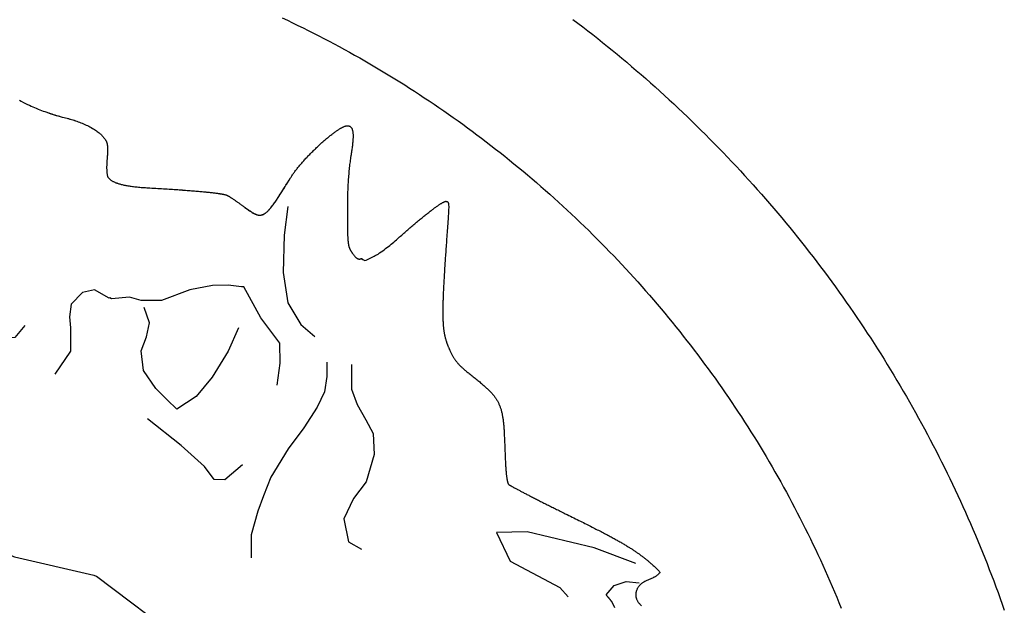
# Model space of a CAD drawing. Units: millimetres. Extents: x 1.6 to 65.1, y -31.6 to 53.9.
# Drawn here: x 38.6 to 63.2, y 10.5 to 25.2 of the extents above; entities that cross this region are included whole.
import ezdxf

# ---------------------------------------------------------------- set-up
doc = ezdxf.new("R2010")
doc.units = ezdxf.units.MM
doc.layers.add('Vector Layer 1', color=7, linetype='Continuous', lineweight=30)

msp = doc.modelspace()

# ---------------------------------------------------------------- linework, layer by layer
at = {"layer": 'Vector Layer 1', "color": 18, "lineweight": 30, "true_color": 0x000000}
for p, q in [((44.481, 20.31), (44.481, 20.31)), ((54.012, 11.564), (52.969, 11.953)), ((54.012, 11.564), (52.969, 11.953))]:
    msp.add_line(p, q, dxfattribs=at)
at = {"layer": 'Vector Layer 1', "color": 18, "lineweight": 30, "true_color": 0x000000, "extrusion": (0, 0, -1)}
for points in [[(-45.154, 25.22), (-45.286, 25.158), (-45.417, 25.095), (-45.549, 25.032), (-45.679, 24.967), (-45.81, 24.903), (-45.94, 24.837), (-46.07, 24.771), (-46.2, 24.704), (-46.329, 24.636), (-46.458, 24.568), (-46.586, 24.499), (-46.715, 24.429), (-46.842, 24.359), (-46.97, 24.288), (-47.097, 24.216), (-47.224, 24.144), (-47.35, 24.07), (-47.476, 23.997), (-47.602, 23.922), (-47.727, 23.847), (-47.852, 23.771), (-47.977, 23.695), (-48.101, 23.618), (-48.225, 23.54), (-48.348, 23.462), (-48.472, 23.382), (-48.594, 23.303), (-48.716, 23.222), (-48.838, 23.141), (-48.96, 23.059), (-49.081, 22.977), (-49.202, 22.894), (-49.322, 22.81), (-49.442, 22.726), (-49.561, 22.641), (-49.68, 22.555), (-49.799, 22.469), (-49.917, 22.382), (-50.035, 22.294), (-50.152, 22.206), (-50.269, 22.117), (-50.385, 22.027), (-50.502, 21.937), (-50.617, 21.846), (-50.732, 21.754), (-50.847, 21.662), (-50.961, 21.569), (-51.075, 21.476), (-51.189, 21.382), (-51.301, 21.287), (-51.414, 21.191), (-51.526, 21.095), (-51.637, 20.999), (-51.749, 20.901), (-51.859, 20.803), (-51.969, 20.705), (-52.079, 20.606), (-52.188, 20.506), (-52.297, 20.405), (-52.405, 20.304), (-52.513, 20.203), (-52.62, 20.1), (-52.727, 19.997), (-52.833, 19.894), (-52.939, 19.79), (-53.044, 19.685), (-53.044, 19.685), (-53.149, 19.579), (-53.253, 19.474), (-53.356, 19.367), (-53.459, 19.26), (-53.562, 19.153), (-53.663, 19.045), (-53.764, 18.937), (-53.865, 18.828), (-53.964, 18.719), (-54.063, 18.609), (-54.162, 18.499), (-54.26, 18.388), (-54.357, 18.277), (-54.453, 18.165), (-54.549, 18.053), (-54.645, 17.94), (-54.739, 17.827), (-54.833, 17.714), (-54.927, 17.6), (-55.02, 17.486), (-55.112, 17.371), (-55.203, 17.256), (-55.294, 17.14), (-55.384, 17.024), (-55.474, 16.907), (-55.563, 16.79), (-55.651, 16.673), (-55.738, 16.555), (-55.825, 16.436), (-55.912, 16.318), (-55.997, 16.199), (-56.082, 16.079), (-56.167, 15.959), (-56.25, 15.839), (-56.333, 15.718), (-56.416, 15.597), (-56.497, 15.475), (-56.578, 15.353), (-56.659, 15.231), (-56.739, 15.108), (-56.818, 14.985), (-56.896, 14.861), (-56.974, 14.737), (-57.051, 14.613), (-57.127, 14.488), (-57.203, 14.363), (-57.278, 14.238), (-57.352, 14.112), (-57.426, 13.986), (-57.499, 13.859), (-57.571, 13.732), (-57.643, 13.605), (-57.714, 13.477), (-57.784, 13.349), (-57.854, 13.221), (-57.923, 13.092), (-57.991, 12.963), (-58.059, 12.834), (-58.125, 12.704), (-58.192, 12.574), (-58.257, 12.444), (-58.322, 12.313), (-58.386, 12.182), (-58.45, 12.051), (-58.512, 11.919), (-58.574, 11.787), (-58.636, 11.655), (-58.696, 11.522), (-58.756, 11.389), (-58.816, 11.256), (-58.874, 11.123), (-58.932, 10.989), (-58.989, 10.855), (-59.046, 10.72), (-59.101, 10.585), (-59.156, 10.45)], [(-52.44, 25.18), (-52.564, 25.086), (-52.688, 24.991), (-52.812, 24.895), (-52.935, 24.799), (-53.058, 24.702), (-53.181, 24.604), (-53.303, 24.506), (-53.424, 24.407), (-53.545, 24.308), (-53.666, 24.208), (-53.786, 24.107), (-53.906, 24.006), (-54.025, 23.904), (-54.144, 23.801), (-54.262, 23.698), (-54.38, 23.594), (-54.498, 23.49), (-54.614, 23.385), (-54.731, 23.279), (-54.847, 23.172), (-54.962, 23.065), (-55.077, 22.958), (-55.192, 22.85), (-55.306, 22.741), (-55.42, 22.631), (-55.533, 22.521), (-55.645, 22.41), (-55.757, 22.299), (-55.757, 22.299), (-55.869, 22.187), (-55.98, 22.075), (-56.09, 21.962), (-56.2, 21.849), (-56.309, 21.735), (-56.417, 21.62), (-56.525, 21.505), (-56.632, 21.39), (-56.739, 21.274), (-56.844, 21.158), (-56.95, 21.041), (-57.054, 20.924), (-57.158, 20.806), (-57.262, 20.688), (-57.365, 20.57), (-57.467, 20.451), (-57.568, 20.331), (-57.669, 20.211), (-57.769, 20.091), (-57.869, 19.97), (-57.968, 19.848), (-58.066, 19.727), (-58.164, 19.604), (-58.261, 19.482), (-58.357, 19.359), (-58.453, 19.235), (-58.548, 19.111), (-58.643, 18.987), (-58.736, 18.862), (-58.83, 18.736), (-58.922, 18.611), (-59.014, 18.485), (-59.105, 18.358), (-59.196, 18.231), (-59.286, 18.104), (-59.375, 17.976), (-59.463, 17.848), (-59.551, 17.719), (-59.639, 17.591), (-59.725, 17.461), (-59.811, 17.331), (-59.897, 17.201), (-59.981, 17.071), (-60.065, 16.94), (-60.148, 16.809), (-60.231, 16.677), (-60.313, 16.545), (-60.394, 16.412), (-60.475, 16.28), (-60.555, 16.146), (-60.634, 16.013), (-60.713, 15.879), (-60.791, 15.745), (-60.868, 15.61), (-60.945, 15.475), (-61.021, 15.34), (-61.096, 15.204), (-61.171, 15.068), (-61.244, 14.931), (-61.318, 14.795), (-61.39, 14.658), (-61.462, 14.52), (-61.533, 14.382), (-61.604, 14.244), (-61.673, 14.106), (-61.743, 13.967), (-61.811, 13.828), (-61.879, 13.689), (-61.946, 13.549), (-62.012, 13.409), (-62.078, 13.268), (-62.143, 13.128), (-62.207, 12.987), (-62.27, 12.846), (-62.333, 12.704), (-62.395, 12.562), (-62.457, 12.42), (-62.518, 12.277), (-62.578, 12.134), (-62.637, 11.991), (-62.696, 11.848), (-62.754, 11.704), (-62.811, 11.56), (-62.868, 11.416), (-62.923, 11.272), (-62.979, 11.127), (-63.033, 10.982), (-63.087, 10.836), (-63.14, 10.691), (-63.192, 10.545), (-63.243, 10.399)], [(-39.299, 22.843), (-39.348, 22.826), (-39.398, 22.81), (-39.447, 22.794), (-39.497, 22.779), (-39.547, 22.764), (-39.596, 22.751), (-39.646, 22.738), (-39.696, 22.725), (-39.696, 22.725), (-39.732, 22.716), (-39.768, 22.706), (-39.805, 22.697), (-39.841, 22.687), (-39.876, 22.676), (-39.876, 22.676), (-39.91, 22.666), (-39.943, 22.655), (-39.976, 22.644), (-39.976, 22.644), (-40.01, 22.632), (-40.044, 22.62), (-40.078, 22.608), (-40.112, 22.595), (-40.145, 22.581), (-40.179, 22.567), (-40.212, 22.553), (-40.245, 22.538), (-40.277, 22.522), (-40.309, 22.506), (-40.341, 22.489), (-40.373, 22.472), (-40.404, 22.454), (-40.404, 22.454), (-40.429, 22.439), (-40.454, 22.424), (-40.478, 22.408), (-40.502, 22.391), (-40.525, 22.374), (-40.549, 22.357), (-40.571, 22.339), (-40.594, 22.321), (-40.594, 22.321), (-40.61, 22.306), (-40.626, 22.292), (-40.641, 22.277), (-40.656, 22.261), (-40.67, 22.245), (-40.684, 22.229), (-40.697, 22.212), (-40.71, 22.195), (-40.723, 22.178), (-40.723, 22.178), (-40.728, 22.17), (-40.732, 22.162), (-40.737, 22.154), (-40.741, 22.146), (-40.745, 22.138), (-40.749, 22.129), (-40.753, 22.121), (-40.756, 22.112), (-40.76, 22.104), (-40.763, 22.095), (-40.766, 22.085), (-40.768, 22.076), (-40.771, 22.066), (-40.773, 22.056), (-40.775, 22.046), (-40.776, 22.035), (-40.778, 22.024), (-40.779, 22.013), (-40.781, 22.001), (-40.781, 21.988), (-40.782, 21.976), (-40.783, 21.963), (-40.783, 21.949), (-40.783, 21.935), (-40.783, 21.92), (-40.783, 21.905), (-40.783, 21.889), (-40.782, 21.873), (-40.782, 21.856), (-40.781, 21.839), (-40.78, 21.82), (-40.779, 21.802), (-40.777, 21.782), (-40.776, 21.762), (-40.774, 21.741), (-40.772, 21.719), (-40.77, 21.697), (-40.77, 21.697), (-40.768, 21.678), (-40.767, 21.66), (-40.765, 21.641), (-40.764, 21.623), (-40.763, 21.605), (-40.762, 21.587), (-40.761, 21.569), (-40.761, 21.551), (-40.76, 21.534), (-40.76, 21.517), (-40.759, 21.5), (-40.759, 21.484), (-40.759, 21.467), (-40.759, 21.452), (-40.76, 21.436), (-40.76, 21.421), (-40.761, 21.407), (-40.761, 21.392), (-40.762, 21.379), (-40.763, 21.365), (-40.764, 21.353), (-40.765, 21.34), (-40.767, 21.329), (-40.768, 21.317), (-40.77, 21.307), (-40.771, 21.297), (-40.773, 21.287), (-40.775, 21.279), (-40.777, 21.27), (-40.78, 21.263), (-40.782, 21.256), (-40.784, 21.25), (-40.787, 21.245), (-40.787, 21.245), (-40.792, 21.235), (-40.798, 21.226), (-40.805, 21.217), (-40.812, 21.208), (-40.82, 21.199), (-40.828, 21.191), (-40.837, 21.182), (-40.847, 21.174), (-40.857, 21.166), (-40.868, 21.158), (-40.879, 21.15), (-40.891, 21.142), (-40.904, 21.135), (-40.917, 21.127), (-40.931, 21.12), (-40.945, 21.113), (-40.961, 21.106), (-40.976, 21.1), (-40.993, 21.093), (-41.01, 21.087), (-41.028, 21.081), (-41.046, 21.075), (-41.065, 21.069), (-41.085, 21.063), (-41.105, 21.057), (-41.126, 21.052), (-41.148, 21.047), (-41.17, 21.041), (-41.193, 21.036), (-41.217, 21.032), (-41.242, 21.027), (-41.267, 21.022), (-41.293, 21.018), (-41.319, 21.013), (-41.346, 21.009), (-41.374, 21.005), (-41.403, 21.001), (-41.433, 20.998), (-41.463, 20.994), (-41.494, 20.991), (-41.525, 20.987), (-41.558, 20.984), (-41.591, 20.981), (-41.625, 20.978), (-41.659, 20.975), (-41.694, 20.972), (-41.731, 20.97), (-41.767, 20.967), (-41.805, 20.965), (-41.843, 20.963), (-41.843, 20.963), (-41.894, 20.96), (-41.944, 20.957), (-41.993, 20.954), (-42.042, 20.951), (-42.09, 20.949), (-42.137, 20.946), (-42.184, 20.943), (-42.23, 20.94), (-42.276, 20.937), (-42.321, 20.934), (-42.366, 20.931), (-42.41, 20.929), (-42.453, 20.926), (-42.495, 20.923), (-42.538, 20.92), (-42.579, 20.917), (-42.62, 20.914), (-42.66, 20.911), (-42.699, 20.908), (-42.738, 20.906), (-42.776, 20.903), (-42.814, 20.9), (-42.851, 20.897), (-42.887, 20.894), (-42.923, 20.891), (-42.958, 20.888), (-42.992, 20.885), (-43.025, 20.882), (-43.058, 20.88), (-43.091, 20.877), (-43.122, 20.874), (-43.153, 20.871), (-43.184, 20.868), (-43.213, 20.865), (-43.242, 20.862), (-43.27, 20.859), (-43.298, 20.857), (-43.325, 20.854), (-43.351, 20.851), (-43.376, 20.848), (-43.401, 20.845), (-43.425, 20.842), (-43.448, 20.84), (-43.471, 20.837), (-43.492, 20.834), (-43.514, 20.831), (-43.534, 20.828), (-43.554, 20.826), (-43.573, 20.823), (-43.591, 20.82), (-43.608, 20.817), (-43.625, 20.814), (-43.641, 20.812), (-43.656, 20.809), (-43.671, 20.806), (-43.684, 20.804), (-43.697, 20.801), (-43.71, 20.798), (-43.721, 20.795), (-43.732, 20.793), (-43.742, 20.79), (-43.751, 20.787), (-43.759, 20.785), (-43.767, 20.782), (-43.774, 20.78), (-43.78, 20.777), (-43.785, 20.774), (-43.785, 20.774), (-43.79, 20.772), (-43.796, 20.768), (-43.803, 20.764), (-43.81, 20.76), (-43.818, 20.755), (-43.826, 20.75), (-43.835, 20.745), (-43.844, 20.739), (-43.853, 20.733), (-43.863, 20.726), (-43.874, 20.719), (-43.885, 20.712), (-43.896, 20.705), (-43.908, 20.697), (-43.92, 20.689), (-43.932, 20.681), (-43.945, 20.672), (-43.958, 20.663), (-43.971, 20.654), (-43.985, 20.645), (-43.998, 20.636), (-44.012, 20.626), (-44.026, 20.616), (-44.04, 20.606), (-44.055, 20.596), (-44.069, 20.586), (-44.084, 20.576), (-44.098, 20.565), (-44.113, 20.555), (-44.128, 20.544), (-44.143, 20.534), (-44.157, 20.523), (-44.172, 20.513), (-44.187, 20.502), (-44.201, 20.491), (-44.201, 20.491), (-44.216, 20.48), (-44.231, 20.47), (-44.245, 20.459), (-44.259, 20.449), (-44.273, 20.439), (-44.286, 20.43), (-44.299, 20.42), (-44.312, 20.411), (-44.325, 20.402), (-44.338, 20.394), (-44.35, 20.386), (-44.362, 20.378), (-44.374, 20.37), (-44.385, 20.362), (-44.397, 20.355), (-44.408, 20.348), (-44.419, 20.342), (-44.43, 20.336), (-44.441, 20.33), (-44.451, 20.324), (-44.462, 20.319), (-44.472, 20.314), (-44.482, 20.309), (-44.492, 20.305), (-44.502, 20.301), (-44.511, 20.298), (-44.521, 20.294), (-44.531, 20.292), (-44.54, 20.289), (-44.549, 20.287), (-44.559, 20.285), (-44.568, 20.284), (-44.577, 20.283), (-44.586, 20.282), (-44.595, 20.282), (-44.604, 20.282), (-44.613, 20.283), (-44.622, 20.284), (-44.631, 20.285), (-44.64, 20.287), (-44.649, 20.289), (-44.658, 20.292), (-44.666, 20.295), (-44.675, 20.298), (-44.684, 20.302), (-44.693, 20.306), (-44.702, 20.311), (-44.711, 20.316), (-44.721, 20.322), (-44.73, 20.328), (-44.739, 20.335), (-44.748, 20.342), (-44.758, 20.349), (-44.767, 20.357), (-44.777, 20.366), (-44.786, 20.375), (-44.796, 20.384), (-44.806, 20.394), (-44.816, 20.405), (-44.826, 20.416), (-44.837, 20.427), (-44.847, 20.439), (-44.858, 20.452), (-44.869, 20.465), (-44.88, 20.479), (-44.891, 20.493), (-44.902, 20.507), (-44.914, 20.522), (-44.926, 20.538), (-44.938, 20.554), (-44.95, 20.571), (-44.962, 20.589), (-44.975, 20.607), (-44.988, 20.625), (-45.001, 20.644), (-45.014, 20.664), (-45.028, 20.684), (-45.042, 20.705), (-45.056, 20.727), (-45.07, 20.749), (-45.085, 20.771), (-45.1, 20.794), (-45.116, 20.818), (-45.131, 20.843), (-45.147, 20.868), (-45.164, 20.894), (-45.18, 20.92), (-45.197, 20.947), (-45.215, 20.974), (-45.232, 21.003), (-45.25, 21.032), (-45.269, 21.061), (-45.288, 21.091), (-45.307, 21.122), (-45.326, 21.154), (-45.346, 21.186), (-45.367, 21.219), (-45.367, 21.219), (-45.377, 21.236), (-45.388, 21.253), (-45.4, 21.27), (-45.412, 21.287), (-45.424, 21.305), (-45.436, 21.323), (-45.449, 21.341), (-45.463, 21.359), (-45.476, 21.377), (-45.49, 21.396), (-45.505, 21.414), (-45.519, 21.433), (-45.534, 21.452), (-45.55, 21.471), (-45.565, 21.49), (-45.581, 21.509), (-45.597, 21.529), (-45.613, 21.548), (-45.63, 21.567), (-45.647, 21.587), (-45.664, 21.606), (-45.681, 21.626), (-45.699, 21.645), (-45.716, 21.665), (-45.734, 21.685), (-45.752, 21.704), (-45.771, 21.724), (-45.789, 21.743), (-45.807, 21.763), (-45.826, 21.782), (-45.845, 21.802), (-45.864, 21.821), (-45.883, 21.84), (-45.902, 21.86), (-45.921, 21.879), (-45.94, 21.898), (-45.959, 21.917), (-45.979, 21.936), (-45.998, 21.954), (-46.018, 21.973), (-46.037, 21.991), (-46.056, 22.01), (-46.076, 22.028), (-46.095, 22.046), (-46.115, 22.063), (-46.134, 22.081), (-46.153, 22.098), (-46.173, 22.115), (-46.192, 22.132), (-46.211, 22.149), (-46.23, 22.165), (-46.249, 22.182), (-46.268, 22.198), (-46.287, 22.213), (-46.305, 22.229), (-46.324, 22.244), (-46.342, 22.258), (-46.36, 22.273), (-46.378, 22.287), (-46.396, 22.301), (-46.414, 22.315), (-46.431, 22.328), (-46.448, 22.341), (-46.465, 22.353), (-46.482, 22.365), (-46.498, 22.377), (-46.515, 22.388), (-46.531, 22.399), (-46.547, 22.41), (-46.562, 22.42), (-46.577, 22.429), (-46.592, 22.439), (-46.607, 22.447), (-46.621, 22.456), (-46.635, 22.463), (-46.648, 22.471), (-46.661, 22.478), (-46.674, 22.484), (-46.687, 22.49), (-46.699, 22.495), (-46.71, 22.5), (-46.722, 22.505), (-46.733, 22.508), (-46.743, 22.512), (-46.753, 22.514), (-46.762, 22.516), (-46.772, 22.518), (-46.78, 22.519), (-46.788, 22.519), (-46.788, 22.519), (-46.797, 22.519), (-46.805, 22.518), (-46.813, 22.517), (-46.821, 22.516), (-46.829, 22.514), (-46.836, 22.511), (-46.843, 22.509), (-46.85, 22.505), (-46.856, 22.502), (-46.862, 22.498), (-46.868, 22.493), (-46.874, 22.488), (-46.879, 22.483), (-46.884, 22.477), (-46.889, 22.47), (-46.894, 22.463), (-46.898, 22.455), (-46.902, 22.447), (-46.906, 22.439), (-46.909, 22.43), (-46.912, 22.42), (-46.915, 22.41), (-46.918, 22.399), (-46.921, 22.388), (-46.923, 22.376), (-46.925, 22.364), (-46.926, 22.351), (-46.928, 22.338), (-46.929, 22.323), (-46.93, 22.309), (-46.931, 22.293), (-46.931, 22.278), (-46.931, 22.261), (-46.931, 22.244), (-46.931, 22.226), (-46.93, 22.208), (-46.929, 22.189), (-46.928, 22.169), (-46.927, 22.149), (-46.925, 22.128), (-46.923, 22.107), (-46.921, 22.084), (-46.919, 22.061), (-46.916, 22.038), (-46.913, 22.014), (-46.91, 21.989), (-46.907, 21.963), (-46.903, 21.937), (-46.9, 21.909), (-46.895, 21.882), (-46.891, 21.853), (-46.887, 21.824), (-46.882, 21.794), (-46.877, 21.763), (-46.877, 21.763), (-46.871, 21.728), (-46.866, 21.693), (-46.861, 21.657), (-46.856, 21.62), (-46.851, 21.583), (-46.846, 21.546), (-46.841, 21.508), (-46.837, 21.469), (-46.833, 21.43), (-46.829, 21.39), (-46.825, 21.35), (-46.822, 21.309), (-46.818, 21.268), (-46.815, 21.226), (-46.812, 21.183), (-46.809, 21.14), (-46.807, 21.097), (-46.804, 21.052), (-46.802, 21.007), (-46.8, 20.962), (-46.798, 20.915), (-46.796, 20.869), (-46.795, 20.821), (-46.793, 20.773), (-46.792, 20.724), (-46.791, 20.674), (-46.79, 20.624), (-46.789, 20.573), (-46.789, 20.521), (-46.789, 20.469), (-46.788, 20.416), (-46.788, 20.362), (-46.788, 20.362), (-46.789, 20.33), (-46.789, 20.3), (-46.789, 20.269), (-46.789, 20.24), (-46.789, 20.212), (-46.789, 20.184), (-46.789, 20.156), (-46.789, 20.13), (-46.789, 20.104), (-46.79, 20.079), (-46.79, 20.055), (-46.79, 20.031), (-46.79, 20.008), (-46.79, 19.986), (-46.791, 19.964), (-46.791, 19.942), (-46.791, 19.922), (-46.792, 19.902), (-46.792, 19.882), (-46.793, 19.863), (-46.793, 19.845), (-46.794, 19.827), (-46.794, 19.81), (-46.795, 19.793), (-46.795, 19.777), (-46.796, 19.761), (-46.797, 19.746), (-46.797, 19.731), (-46.798, 19.717), (-46.799, 19.703), (-46.8, 19.689), (-46.801, 19.676), (-46.802, 19.663), (-46.803, 19.651), (-46.804, 19.639), (-46.805, 19.628), (-46.806, 19.617), (-46.807, 19.606), (-46.809, 19.595), (-46.81, 19.585), (-46.811, 19.575), (-46.813, 19.566), (-46.814, 19.556), (-46.816, 19.547), (-46.818, 19.539), (-46.82, 19.53), (-46.821, 19.522), (-46.823, 19.514), (-46.825, 19.506), (-46.827, 19.498), (-46.829, 19.491), (-46.832, 19.484), (-46.834, 19.477), (-46.836, 19.47), (-46.839, 19.463), (-46.841, 19.456), (-46.844, 19.45), (-46.847, 19.443), (-46.849, 19.437), (-46.852, 19.431), (-46.855, 19.425), (-46.858, 19.419), (-46.861, 19.413), (-46.865, 19.407), (-46.868, 19.401), (-46.871, 19.395), (-46.875, 19.389), (-46.879, 19.383), (-46.882, 19.377), (-46.886, 19.37), (-46.89, 19.364), (-46.894, 19.358), (-46.898, 19.352), (-46.903, 19.346), (-46.907, 19.339), (-46.912, 19.333), (-46.912, 19.333), (-46.921, 19.319), (-46.931, 19.306), (-46.94, 19.293), (-46.949, 19.282), (-46.959, 19.271), (-46.968, 19.26), (-46.977, 19.25), (-46.986, 19.241), (-46.995, 19.232), (-47.004, 19.224), (-47.012, 19.217), (-47.021, 19.21), (-47.029, 19.204), (-47.037, 19.199), (-47.045, 19.194), (-47.053, 19.191), (-47.061, 19.187), (-47.068, 19.185), (-47.076, 19.183), (-47.083, 19.182), (-47.089, 19.182), (-47.096, 19.182), (-47.102, 19.183), (-47.108, 19.185), (-47.108, 19.185), (-47.112, 19.187), (-47.116, 19.188), (-47.119, 19.189), (-47.123, 19.19), (-47.126, 19.192), (-47.13, 19.193), (-47.134, 19.194), (-47.137, 19.194), (-47.14, 19.195), (-47.143, 19.195), (-47.146, 19.194), (-47.149, 19.194), (-47.152, 19.193), (-47.154, 19.191), (-47.156, 19.189), (-47.157, 19.186), (-47.159, 19.182), (-47.159, 19.182), (-47.159, 19.182), (-47.158, 19.181)], [(-39.786, 22.702), (-39.818, 22.693), (-39.849, 22.685), (-39.879, 22.675), (-39.91, 22.666), (-39.91, 22.666), (-39.952, 22.652)], [(-40.994, 21.093), (-41.012, 21.086), (-41.029, 21.08), (-41.048, 21.074), (-41.067, 21.068), (-41.086, 21.063), (-41.107, 21.057), (-41.128, 21.052), (-41.149, 21.046), (-41.172, 21.041), (-41.195, 21.036), (-41.219, 21.031), (-41.243, 21.027), (-41.268, 21.022), (-41.294, 21.018), (-41.32, 21.013), (-41.348, 21.009), (-41.376, 21.005), (-41.404, 21.001), (-41.434, 20.998), (-41.464, 20.994), (-41.495, 20.99), (-41.526, 20.987), (-41.558, 20.984), (-41.591, 20.981), (-41.625, 20.978), (-41.66, 20.975), (-41.695, 20.972), (-41.731, 20.97), (-41.768, 20.967), (-41.805, 20.965), (-41.843, 20.963), (-41.843, 20.963), (-41.979, 20.955), (-42.115, 20.947), (-42.25, 20.939), (-42.385, 20.93), (-42.521, 20.921), (-42.656, 20.912), (-42.792, 20.901), (-42.927, 20.891), (-42.927, 20.891), (-42.994, 20.885), (-43.061, 20.879), (-43.128, 20.873), (-43.195, 20.867), (-43.262, 20.86), (-43.329, 20.853), (-43.395, 20.846), (-43.462, 20.838), (-43.529, 20.829), (-43.595, 20.819), (-43.595, 20.819), (-43.623, 20.815), (-43.652, 20.81), (-43.68, 20.804), (-43.708, 20.798), (-43.708, 20.798), (-43.721, 20.795), (-43.734, 20.792), (-43.747, 20.789), (-43.76, 20.784), (-43.773, 20.78), (-43.785, 20.774), (-43.785, 20.774), (-43.79, 20.772), (-43.796, 20.768), (-43.803, 20.764), (-43.81, 20.76), (-43.818, 20.755), (-43.826, 20.75), (-43.835, 20.745), (-43.844, 20.739), (-43.853, 20.733), (-43.863, 20.726), (-43.874, 20.719), (-43.885, 20.712), (-43.896, 20.705), (-43.908, 20.697), (-43.92, 20.689), (-43.932, 20.681), (-43.945, 20.672), (-43.958, 20.663), (-43.971, 20.654), (-43.985, 20.645), (-43.998, 20.636), (-44.012, 20.626), (-44.026, 20.616), (-44.04, 20.606), (-44.055, 20.596), (-44.069, 20.586), (-44.084, 20.576), (-44.098, 20.565), (-44.113, 20.555), (-44.128, 20.544), (-44.143, 20.534), (-44.157, 20.523), (-44.172, 20.513), (-44.187, 20.502), (-44.201, 20.491), (-44.201, 20.491), (-44.224, 20.475), (-44.246, 20.458), (-44.269, 20.442), (-44.292, 20.426), (-44.314, 20.41), (-44.337, 20.394), (-44.361, 20.378), (-44.384, 20.363), (-44.408, 20.349), (-44.432, 20.335), (-44.432, 20.335), (-44.447, 20.326), (-44.462, 20.319), (-44.477, 20.312), (-44.492, 20.305), (-44.508, 20.299), (-44.524, 20.294), (-44.524, 20.294), (-44.535, 20.29), (-44.546, 20.288), (-44.558, 20.285), (-44.569, 20.284), (-44.581, 20.283), (-44.593, 20.282), (-44.604, 20.282), (-44.616, 20.283), (-44.628, 20.284), (-44.639, 20.286), (-44.65, 20.289), (-44.661, 20.293), (-44.661, 20.293), (-44.674, 20.298), (-44.687, 20.303), (-44.699, 20.309), (-44.711, 20.316), (-44.722, 20.323), (-44.733, 20.331), (-44.744, 20.339), (-44.755, 20.347), (-44.765, 20.356), (-44.776, 20.365), (-44.786, 20.374), (-44.795, 20.384), (-44.805, 20.393), (-44.814, 20.403), (-44.824, 20.413), (-44.833, 20.423), (-44.833, 20.423), (-44.852, 20.445), (-44.871, 20.468), (-44.89, 20.491), (-44.908, 20.515), (-44.926, 20.538), (-44.943, 20.562), (-44.961, 20.586), (-44.978, 20.611), (-44.994, 20.635), (-45.011, 20.66), (-45.011, 20.66), (-45.052, 20.721), (-45.092, 20.782), (-45.132, 20.844), (-45.172, 20.906), (-45.211, 20.969), (-45.25, 21.031), (-45.289, 21.094), (-45.328, 21.156), (-45.367, 21.219), (-45.367, 21.219), (-45.377, 21.236), (-45.388, 21.253), (-45.4, 21.27), (-45.412, 21.287), (-45.424, 21.305), (-45.436, 21.323), (-45.449, 21.341), (-45.463, 21.359), (-45.476, 21.377), (-45.49, 21.396), (-45.505, 21.414), (-45.519, 21.433), (-45.534, 21.452), (-45.55, 21.471), (-45.565, 21.49), (-45.581, 21.509), (-45.597, 21.529), (-45.613, 21.548), (-45.63, 21.567), (-45.647, 21.587), (-45.664, 21.606), (-45.681, 21.626), (-45.699, 21.645), (-45.716, 21.665), (-45.734, 21.685), (-45.752, 21.704), (-45.771, 21.724), (-45.789, 21.743), (-45.807, 21.763), (-45.826, 21.782), (-45.845, 21.802), (-45.864, 21.821), (-45.883, 21.84), (-45.902, 21.86), (-45.921, 21.879), (-45.94, 21.898), (-45.959, 21.917), (-45.979, 21.936), (-45.998, 21.954), (-46.018, 21.973), (-46.037, 21.991), (-46.056, 22.01), (-46.076, 22.028), (-46.095, 22.046), (-46.115, 22.063), (-46.134, 22.081), (-46.153, 22.098), (-46.173, 22.115), (-46.192, 22.132), (-46.211, 22.149), (-46.23, 22.165), (-46.249, 22.182), (-46.268, 22.198), (-46.287, 22.213), (-46.305, 22.229), (-46.324, 22.244), (-46.342, 22.258), (-46.36, 22.273), (-46.378, 22.287), (-46.396, 22.301), (-46.414, 22.315), (-46.431, 22.328), (-46.448, 22.341), (-46.465, 22.353), (-46.482, 22.365), (-46.498, 22.377), (-46.515, 22.388), (-46.531, 22.399), (-46.547, 22.41), (-46.562, 22.42), (-46.577, 22.429), (-46.592, 22.439), (-46.607, 22.447), (-46.621, 22.456), (-46.635, 22.463), (-46.648, 22.471), (-46.661, 22.478), (-46.674, 22.484), (-46.687, 22.49), (-46.699, 22.495), (-46.71, 22.5), (-46.722, 22.505), (-46.733, 22.508), (-46.743, 22.512), (-46.753, 22.514), (-46.762, 22.516), (-46.772, 22.518), (-46.78, 22.519), (-46.788, 22.519), (-46.788, 22.519), (-46.797, 22.519), (-46.805, 22.518), (-46.813, 22.517), (-46.821, 22.516), (-46.829, 22.514), (-46.836, 22.511), (-46.843, 22.509), (-46.85, 22.505), (-46.856, 22.502), (-46.862, 22.498), (-46.868, 22.493), (-46.874, 22.488), (-46.879, 22.483), (-46.884, 22.477), (-46.889, 22.47), (-46.894, 22.463), (-46.898, 22.455), (-46.902, 22.447), (-46.906, 22.439), (-46.909, 22.43), (-46.912, 22.42), (-46.915, 22.41), (-46.918, 22.399), (-46.921, 22.388), (-46.923, 22.376), (-46.925, 22.364), (-46.926, 22.351), (-46.928, 22.338), (-46.929, 22.323), (-46.93, 22.309), (-46.931, 22.293), (-46.931, 22.278), (-46.931, 22.261), (-46.931, 22.244), (-46.931, 22.226), (-46.93, 22.208), (-46.929, 22.189), (-46.928, 22.169), (-46.927, 22.149), (-46.925, 22.128), (-46.923, 22.107), (-46.921, 22.084), (-46.919, 22.061), (-46.916, 22.038), (-46.913, 22.014), (-46.91, 21.989), (-46.907, 21.963), (-46.903, 21.937), (-46.9, 21.909), (-46.895, 21.882), (-46.891, 21.853), (-46.887, 21.824), (-46.882, 21.794), (-46.877, 21.763), (-46.877, 21.763), (-46.871, 21.728), (-46.866, 21.693), (-46.861, 21.657), (-46.856, 21.62), (-46.851, 21.583), (-46.846, 21.546), (-46.841, 21.508), (-46.837, 21.469), (-46.833, 21.43), (-46.829, 21.39), (-46.825, 21.35), (-46.822, 21.309), (-46.818, 21.268), (-46.815, 21.226), (-46.812, 21.183), (-46.809, 21.14), (-46.807, 21.097), (-46.804, 21.052), (-46.802, 21.007), (-46.8, 20.962), (-46.798, 20.915), (-46.796, 20.869), (-46.795, 20.821), (-46.793, 20.773), (-46.792, 20.724), (-46.791, 20.674), (-46.79, 20.624), (-46.789, 20.573), (-46.789, 20.521), (-46.789, 20.469), (-46.788, 20.416), (-46.788, 20.362), (-46.788, 20.362), (-46.789, 20.33), (-46.789, 20.3), (-46.789, 20.269), (-46.789, 20.24), (-46.789, 20.212), (-46.789, 20.184), (-46.789, 20.156), (-46.789, 20.13), (-46.789, 20.104), (-46.79, 20.079), (-46.79, 20.055), (-46.79, 20.031), (-46.79, 20.008), (-46.79, 19.986), (-46.791, 19.964), (-46.791, 19.942), (-46.791, 19.922), (-46.792, 19.902), (-46.792, 19.882), (-46.793, 19.863), (-46.793, 19.845), (-46.794, 19.827), (-46.794, 19.81), (-46.795, 19.793), (-46.795, 19.777), (-46.796, 19.761), (-46.797, 19.746), (-46.797, 19.731), (-46.798, 19.717), (-46.799, 19.703), (-46.8, 19.689), (-46.801, 19.676), (-46.802, 19.663), (-46.803, 19.651), (-46.804, 19.639), (-46.805, 19.628), (-46.806, 19.617), (-46.807, 19.606), (-46.809, 19.595), (-46.81, 19.585), (-46.811, 19.575), (-46.813, 19.566), (-46.814, 19.556), (-46.816, 19.547), (-46.818, 19.539), (-46.82, 19.53), (-46.821, 19.522), (-46.823, 19.514), (-46.825, 19.506), (-46.827, 19.498), (-46.829, 19.491), (-46.832, 19.484), (-46.834, 19.477), (-46.836, 19.47), (-46.839, 19.463), (-46.841, 19.456), (-46.844, 19.45), (-46.847, 19.443), (-46.849, 19.437), (-46.852, 19.431), (-46.855, 19.425), (-46.858, 19.419), (-46.861, 19.413), (-46.865, 19.407), (-46.868, 19.401), (-46.871, 19.395), (-46.875, 19.389), (-46.879, 19.383), (-46.882, 19.377), (-46.886, 19.37), (-46.89, 19.364), (-46.894, 19.358), (-46.898, 19.352), (-46.903, 19.346), (-46.907, 19.339), (-46.912, 19.333), (-46.912, 19.333), (-46.921, 19.319), (-46.931, 19.306), (-46.94, 19.293), (-46.949, 19.282), (-46.959, 19.271), (-46.968, 19.26), (-46.977, 19.25), (-46.986, 19.241), (-46.995, 19.232), (-47.004, 19.224), (-47.012, 19.217), (-47.021, 19.21), (-47.029, 19.204), (-47.037, 19.199), (-47.045, 19.194), (-47.053, 19.191), (-47.061, 19.187), (-47.068, 19.185), (-47.076, 19.183), (-47.083, 19.182), (-47.089, 19.182), (-47.096, 19.182), (-47.102, 19.183), (-47.108, 19.185), (-47.108, 19.185), (-47.114, 19.187), (-47.12, 19.189), (-47.126, 19.191), (-47.132, 19.192), (-47.138, 19.193), (-47.138, 19.193), (-47.148, 19.194), (-47.148, 19.194), (-47.15, 19.192), (-47.153, 19.19), (-47.154, 19.187), (-47.156, 19.185), (-47.156, 19.185), (-47.157, 19.182)], [(-38.713, 17.521), (-38.46, 17.224), (-38.46, 17.224), (-37.963, 17.183), (-37.963, 17.183), (-37.561, 17.429), (-37.561, 17.429), (-37.193, 17.726), (-37.193, 17.726), (-36.987, 18.305), (-36.987, 18.305), (-36.907, 18.876)], [(-38.713, 17.521), (-38.46, 17.224), (-38.46, 17.224), (-37.963, 17.183), (-37.963, 17.183), (-37.561, 17.429), (-37.561, 17.429), (-37.193, 17.726), (-37.193, 17.726), (-36.987, 18.305), (-36.987, 18.305), (-36.907, 18.876)], [(-40.841, 18.21), (-40.818, 18.208), (-40.818, 18.208), (-40.456, 18.416)], [(-40.841, 18.21), (-40.818, 18.208), (-40.818, 18.208), (-40.456, 18.416)], [(-44.065, 17.459), (-43.805, 16.875), (-43.805, 16.875), (-43.398, 16.228), (-43.398, 16.228), (-43.005, 15.743), (-43.005, 15.743), (-42.517, 15.43), (-42.517, 15.43), (-42.272, 15.662), (-42.272, 15.662), (-41.987, 15.945), (-41.987, 15.945), (-41.679, 16.391), (-41.679, 16.391), (-41.621, 16.889), (-41.621, 16.889), (-41.757, 17.239), (-41.757, 17.239), (-41.829, 17.588), (-41.829, 17.588), (-41.7, 17.972)], [(-46.895, 16.547), (-46.895, 15.929), (-46.895, 15.929), (-47.036, 15.544), (-47.036, 15.544), (-47.252, 15.158), (-47.252, 15.158), (-47.435, 14.816), (-47.435, 14.816), (-47.457, 14.291), (-47.457, 14.291), (-47.263, 13.606), (-47.263, 13.606), (-46.939, 13.188), (-46.939, 13.188), (-46.702, 12.685), (-46.702, 12.685), (-46.821, 12.107), (-46.821, 12.107), (-47.139, 11.92)], [(-46.895, 16.547), (-46.895, 15.929), (-46.895, 15.929), (-47.036, 15.544), (-47.036, 15.544), (-47.252, 15.158), (-47.252, 15.158), (-47.435, 14.816), (-47.435, 14.816), (-47.457, 14.291), (-47.457, 14.291), (-47.263, 13.606), (-47.263, 13.606), (-46.939, 13.188), (-46.939, 13.188), (-46.702, 12.685), (-46.702, 12.685), (-46.821, 12.107), (-46.821, 12.107), (-47.139, 11.92)], [(-44.166, 14.034), (-43.723, 13.661), (-43.723, 13.661), (-43.453, 13.667), (-43.453, 13.667), (-43.208, 13.99), (-43.208, 13.99), (-42.625, 14.516), (-42.625, 14.516), (-41.78, 15.185)], [(-40.453, 11.261), (-40.505, 11.249), (-40.505, 11.249), (-42.65, 9.629), (-42.65, 9.629), (-43.816, 8.378), (-43.816, 8.378), (-45.105, 6.962), (-45.105, 6.962), (-45.851, 5.479), (-45.851, 5.479), (-46.258, 3.784), (-46.258, 3.784), (-45.892, 2.662), (-45.892, 2.662), (-45.234, 1.515), (-45.234, 1.515), (-45.096, 0.336), (-45.096, 0.336), (-45.508, -0.997), (-45.508, -0.997), (-46.083, -2.35), (-46.083, -2.35), (-46.345, -4.035)], [(-53.486, 10.453), (-53.41, 10.609), (-53.41, 10.609), (-53.407, 10.614), (-53.404, 10.619), (-53.4, 10.624), (-53.396, 10.63), (-53.391, 10.637), (-53.386, 10.643), (-53.38, 10.65), (-53.374, 10.657), (-53.368, 10.664), (-53.362, 10.671), (-53.356, 10.679), (-53.349, 10.686), (-53.343, 10.693), (-53.336, 10.701), (-53.33, 10.708), (-53.323, 10.716), (-53.317, 10.723), (-53.311, 10.73), (-53.305, 10.737), (-53.3, 10.744), (-53.294, 10.75), (-53.29, 10.756), (-53.285, 10.762), (-53.281, 10.768), (-53.278, 10.773), (-53.275, 10.778), (-53.275, 10.778), (-53.475, 11.011), (-53.475, 11.011), (-53.77, 11.117), (-53.77, 11.117), (-54.095, 11.083)], [(-53.486, 10.453), (-53.41, 10.609), (-53.41, 10.609), (-53.407, 10.614), (-53.404, 10.619), (-53.4, 10.624), (-53.396, 10.63), (-53.391, 10.637), (-53.386, 10.643), (-53.38, 10.65), (-53.374, 10.657), (-53.368, 10.664), (-53.362, 10.671), (-53.356, 10.679), (-53.349, 10.686), (-53.343, 10.693), (-53.336, 10.701), (-53.33, 10.708), (-53.323, 10.716), (-53.317, 10.723), (-53.311, 10.73), (-53.305, 10.737), (-53.3, 10.744), (-53.294, 10.75), (-53.29, 10.756), (-53.285, 10.762), (-53.281, 10.768), (-53.278, 10.773), (-53.275, 10.778), (-53.275, 10.778), (-53.475, 11.011), (-53.475, 11.011), (-53.77, 11.117), (-53.77, 11.117), (-54.095, 11.083)]]:
    msp.add_lwpolyline(points, dxfattribs=at)
at = {"layer": 'Vector Layer 1', "color": 18, "lineweight": 30, "true_color": 0x000000}
for points in [[(38.572, 23.158), (38.622, 23.132), (38.673, 23.105), (38.724, 23.08), (38.775, 23.055), (38.827, 23.031), (38.827, 23.031), (38.869, 23.011), (38.912, 22.993), (38.954, 22.974), (38.997, 22.956), (39.04, 22.938), (39.083, 22.921), (39.126, 22.904), (39.169, 22.888), (39.213, 22.872), (39.257, 22.857), (39.257, 22.857), (39.32, 22.836)], [(39.31, 22.839), (39.32, 22.836), (39.33, 22.832), (39.341, 22.829), (39.352, 22.825), (39.363, 22.821), (39.374, 22.817), (39.385, 22.814), (39.385, 22.814), (39.423, 22.801), (39.462, 22.789), (39.5, 22.778), (39.539, 22.767), (39.578, 22.756), (39.617, 22.745)], [(45.298, 20.501), (45.204, 19.778), (45.204, 19.778), (45.182, 18.846), (45.182, 18.846), (45.298, 18.086), (45.298, 18.086), (45.623, 17.542), (45.623, 17.542), (45.975, 17.246)], [(47.525, 19.289), (47.54, 19.299), (47.556, 19.309), (47.556, 19.309), (47.596, 19.337), (47.636, 19.364), (47.675, 19.392), (47.675, 19.392), (47.711, 19.418), (47.746, 19.444), (47.781, 19.47), (47.815, 19.497), (47.849, 19.524), (47.883, 19.552), (47.917, 19.58), (47.95, 19.608), (47.983, 19.636), (48.016, 19.665), (48.016, 19.665), (48.043, 19.689), (48.07, 19.713), (48.096, 19.736), (48.123, 19.76), (48.149, 19.783), (48.175, 19.806), (48.201, 19.829), (48.227, 19.851), (48.253, 19.874), (48.278, 19.896), (48.304, 19.918), (48.329, 19.94), (48.354, 19.961), (48.379, 19.983), (48.404, 20.004), (48.428, 20.025), (48.452, 20.045), (48.477, 20.065), (48.5, 20.086), (48.524, 20.105), (48.548, 20.125), (48.571, 20.144), (48.594, 20.163), (48.616, 20.182), (48.639, 20.2), (48.661, 20.218), (48.683, 20.236), (48.704, 20.253), (48.726, 20.27), (48.747, 20.287), (48.767, 20.303), (48.788, 20.319), (48.808, 20.335), (48.827, 20.351), (48.847, 20.366), (48.866, 20.38), (48.885, 20.395), (48.903, 20.409), (48.921, 20.422), (48.939, 20.435), (48.956, 20.448), (48.973, 20.461), (48.989, 20.473), (49.005, 20.484), (49.021, 20.496), (49.036, 20.506), (49.051, 20.517), (49.066, 20.527), (49.08, 20.536), (49.093, 20.545), (49.106, 20.554), (49.119, 20.562), (49.131, 20.57), (49.143, 20.577), (49.154, 20.584), (49.165, 20.59), (49.175, 20.596), (49.185, 20.602), (49.194, 20.607), (49.203, 20.611), (49.211, 20.615), (49.219, 20.618), (49.226, 20.621), (49.233, 20.624), (49.239, 20.625), (49.244, 20.627), (49.249, 20.628), (49.254, 20.628), (49.254, 20.628), (49.265, 20.627), (49.265, 20.627), (49.271, 20.627), (49.276, 20.626), (49.281, 20.625), (49.286, 20.623), (49.291, 20.621), (49.291, 20.621), (49.296, 20.618), (49.3, 20.615), (49.303, 20.612), (49.306, 20.608), (49.309, 20.604), (49.311, 20.599), (49.311, 20.599), (49.315, 20.591), (49.318, 20.582), (49.32, 20.574), (49.322, 20.565), (49.323, 20.556), (49.324, 20.547), (49.325, 20.538), (49.325, 20.529), (49.325, 20.529), (49.326, 20.498), (49.326, 20.466), (49.325, 20.434), (49.324, 20.403), (49.323, 20.371), (49.321, 20.339), (49.319, 20.307), (49.317, 20.276), (49.315, 20.244), (49.312, 20.212), (49.31, 20.181), (49.31, 20.181), (49.306, 20.123), (49.302, 20.066), (49.298, 20.01), (49.294, 19.955), (49.29, 19.901), (49.286, 19.847), (49.282, 19.794), (49.278, 19.742), (49.275, 19.691), (49.271, 19.64), (49.268, 19.59), (49.264, 19.541), (49.261, 19.492), (49.257, 19.444), (49.254, 19.397), (49.251, 19.351), (49.248, 19.305), (49.245, 19.26), (49.242, 19.215), (49.239, 19.172), (49.236, 19.129), (49.233, 19.086), (49.231, 19.044), (49.228, 19.003), (49.225, 18.963), (49.223, 18.923), (49.22, 18.884), (49.218, 18.845), (49.216, 18.807), (49.213, 18.77), (49.211, 18.733), (49.209, 18.697), (49.207, 18.661), (49.205, 18.626), (49.203, 18.591), (49.201, 18.557), (49.2, 18.524), (49.198, 18.491), (49.196, 18.459), (49.195, 18.427), (49.193, 18.396), (49.192, 18.365), (49.191, 18.335), (49.189, 18.305), (49.188, 18.276), (49.187, 18.247), (49.186, 18.219), (49.185, 18.191), (49.184, 18.164), (49.183, 18.137), (49.183, 18.11), (49.182, 18.084), (49.181, 18.059), (49.181, 18.034), (49.18, 18.009), (49.18, 17.985), (49.179, 17.961), (49.179, 17.938), (49.179, 17.915), (49.179, 17.893), (49.179, 17.871), (49.179, 17.849), (49.179, 17.827), (49.179, 17.806), (49.179, 17.786), (49.179, 17.765), (49.18, 17.746), (49.18, 17.726), (49.181, 17.707), (49.181, 17.688), (49.182, 17.669), (49.183, 17.651), (49.183, 17.633), (49.184, 17.615), (49.185, 17.598), (49.186, 17.581), (49.187, 17.564), (49.188, 17.548), (49.19, 17.532), (49.191, 17.516), (49.192, 17.5), (49.194, 17.484), (49.195, 17.469), (49.197, 17.454), (49.199, 17.44), (49.2, 17.425), (49.202, 17.411), (49.204, 17.397), (49.206, 17.383), (49.208, 17.369), (49.21, 17.356), (49.212, 17.342), (49.215, 17.329), (49.217, 17.316), (49.219, 17.304), (49.222, 17.291), (49.224, 17.279), (49.227, 17.266), (49.23, 17.254), (49.232, 17.242), (49.235, 17.23), (49.238, 17.218), (49.241, 17.207), (49.244, 17.195), (49.247, 17.184), (49.251, 17.172), (49.254, 17.161), (49.257, 17.15), (49.261, 17.139), (49.264, 17.128), (49.268, 17.117), (49.272, 17.106), (49.275, 17.095), (49.279, 17.084), (49.283, 17.073), (49.287, 17.062), (49.291, 17.051), (49.295, 17.041), (49.299, 17.03), (49.304, 17.019), (49.308, 17.008), (49.312, 16.997), (49.317, 16.987), (49.322, 16.976), (49.326, 16.965), (49.331, 16.954), (49.336, 16.943), (49.341, 16.932), (49.346, 16.921), (49.351, 16.91), (49.351, 16.91), (49.359, 16.892), (49.367, 16.875), (49.375, 16.858), (49.383, 16.842), (49.391, 16.826), (49.398, 16.81), (49.406, 16.795), (49.414, 16.78), (49.422, 16.765), (49.43, 16.751), (49.438, 16.737), (49.447, 16.723), (49.455, 16.71), (49.463, 16.697), (49.472, 16.684), (49.481, 16.671), (49.49, 16.658), (49.499, 16.645), (49.508, 16.633), (49.518, 16.621), (49.528, 16.608), (49.538, 16.596), (49.548, 16.584), (49.559, 16.572), (49.57, 16.56), (49.581, 16.547), (49.593, 16.535), (49.605, 16.523), (49.618, 16.51), (49.63, 16.498), (49.644, 16.485), (49.657, 16.473), (49.671, 16.46), (49.686, 16.447), (49.701, 16.433), (49.717, 16.42), (49.733, 16.406), (49.749, 16.392), (49.767, 16.378), (49.784, 16.363), (49.803, 16.348), (49.822, 16.333), (49.841, 16.317), (49.862, 16.301), (49.862, 16.301), (49.888, 16.28), (49.914, 16.259), (49.94, 16.239), (49.965, 16.219), (49.989, 16.2), (50.013, 16.18), (50.036, 16.161), (50.059, 16.143), (50.081, 16.125), (50.103, 16.107), (50.124, 16.089), (50.145, 16.072), (50.165, 16.054), (50.185, 16.038), (50.204, 16.021), (50.223, 16.004), (50.241, 15.988), (50.259, 15.972), (50.276, 15.956), (50.293, 15.94), (50.31, 15.925), (50.326, 15.909), (50.341, 15.894), (50.356, 15.878), (50.371, 15.863), (50.385, 15.848), (50.399, 15.833), (50.413, 15.818), (50.426, 15.803), (50.438, 15.788), (50.451, 15.773), (50.463, 15.758), (50.474, 15.743), (50.485, 15.728), (50.496, 15.712), (50.507, 15.697), (50.517, 15.682), (50.526, 15.667), (50.536, 15.651), (50.545, 15.636), (50.554, 15.62), (50.562, 15.604), (50.571, 15.588), (50.579, 15.572), (50.586, 15.555), (50.594, 15.539), (50.601, 15.522), (50.607, 15.505), (50.614, 15.487), (50.62, 15.47), (50.626, 15.452), (50.632, 15.434), (50.637, 15.415), (50.643, 15.397), (50.648, 15.378), (50.653, 15.358), (50.657, 15.338), (50.662, 15.318), (50.666, 15.298), (50.67, 15.277), (50.674, 15.256), (50.678, 15.234), (50.681, 15.212), (50.684, 15.189), (50.688, 15.166), (50.691, 15.142), (50.693, 15.118), (50.696, 15.094), (50.699, 15.068), (50.701, 15.043), (50.704, 15.017), (50.706, 14.99), (50.708, 14.963), (50.71, 14.935), (50.712, 14.906), (50.714, 14.877), (50.716, 14.847), (50.717, 14.817), (50.719, 14.786), (50.72, 14.754), (50.722, 14.721), (50.723, 14.688), (50.725, 14.654), (50.726, 14.62), (50.728, 14.585), (50.729, 14.548), (50.73, 14.512), (50.731, 14.474), (50.731, 14.474), (50.733, 14.439), (50.734, 14.404), (50.735, 14.37), (50.737, 14.337), (50.738, 14.305), (50.739, 14.273), (50.74, 14.243), (50.742, 14.213), (50.743, 14.183), (50.745, 14.155), (50.746, 14.127), (50.747, 14.1), (50.749, 14.074), (50.75, 14.048), (50.752, 14.023), (50.753, 13.999), (50.755, 13.975), (50.756, 13.953), (50.758, 13.93), (50.76, 13.909), (50.761, 13.888), (50.763, 13.868), (50.765, 13.848), (50.767, 13.83), (50.768, 13.811), (50.77, 13.794), (50.772, 13.777), (50.774, 13.761), (50.776, 13.745), (50.778, 13.73), (50.78, 13.715), (50.782, 13.702), (50.784, 13.688), (50.786, 13.676), (50.788, 13.664), (50.79, 13.652), (50.792, 13.641), (50.794, 13.631), (50.797, 13.621), (50.799, 13.612), (50.801, 13.603), (50.804, 13.595), (50.806, 13.587), (50.808, 13.58), (50.811, 13.574), (50.814, 13.568), (50.816, 13.562), (50.819, 13.557), (50.821, 13.552), (50.824, 13.548), (50.827, 13.545), (50.83, 13.542), (50.83, 13.542), (50.832, 13.54), (50.834, 13.538), (50.838, 13.536), (50.842, 13.533), (50.846, 13.53), (50.852, 13.526), (50.858, 13.522), (50.865, 13.518), (50.872, 13.514), (50.88, 13.509), (50.889, 13.504), (50.898, 13.499), (50.908, 13.494), (50.918, 13.488), (50.929, 13.481), (50.941, 13.475), (50.953, 13.468), (50.966, 13.461), (50.979, 13.454), (50.993, 13.447), (51.008, 13.439), (51.023, 13.431), (51.038, 13.422), (51.054, 13.414), (51.071, 13.405), (51.088, 13.396), (51.106, 13.387), (51.124, 13.377), (51.142, 13.368), (51.161, 13.358), (51.181, 13.347), (51.201, 13.337), (51.221, 13.326), (51.242, 13.316), (51.263, 13.305), (51.285, 13.293), (51.307, 13.282), (51.33, 13.271), (51.353, 13.259), (51.376, 13.247), (51.4, 13.235), (51.424, 13.222), (51.448, 13.21), (51.473, 13.197), (51.498, 13.185), (51.523, 13.172), (51.549, 13.159), (51.575, 13.145), (51.602, 13.132), (51.628, 13.119), (51.655, 13.105), (51.683, 13.091), (51.71, 13.077), (51.738, 13.063), (51.766, 13.049), (51.795, 13.035), (51.823, 13.021), (51.852, 13.006), (51.881, 12.992), (51.911, 12.977), (51.94, 12.962), (51.97, 12.948), (52, 12.933), (52.03, 12.918), (52.061, 12.903), (52.091, 12.888), (52.122, 12.873), (52.153, 12.857), (52.184, 12.842), (52.215, 12.827), (52.246, 12.811), (52.246, 12.811), (52.291, 12.789), (52.335, 12.768), (52.378, 12.746), (52.421, 12.725), (52.463, 12.704), (52.504, 12.684), (52.545, 12.664), (52.585, 12.644), (52.624, 12.624), (52.663, 12.605), (52.701, 12.586), (52.738, 12.567), (52.775, 12.549), (52.811, 12.531), (52.847, 12.513), (52.882, 12.495), (52.917, 12.477), (52.95, 12.46), (52.984, 12.443), (53.016, 12.427), (53.049, 12.41), (53.08, 12.394), (53.111, 12.378), (53.142, 12.362), (53.172, 12.346), (53.202, 12.331), (53.231, 12.315), (53.259, 12.3), (53.287, 12.286), (53.315, 12.271), (53.342, 12.256), (53.369, 12.242), (53.395, 12.228), (53.421, 12.214), (53.446, 12.2), (53.471, 12.186), (53.496, 12.173), (53.52, 12.16), (53.544, 12.146), (53.567, 12.133), (53.59, 12.12), (53.612, 12.107), (53.635, 12.095), (53.656, 12.082), (53.678, 12.07), (53.699, 12.057), (53.72, 12.045), (53.74, 12.033), (53.761, 12.021), (53.78, 12.009), (53.8, 11.997), (53.819, 11.985), (53.838, 11.973), (53.857, 11.961), (53.876, 11.95), (53.894, 11.938), (53.912, 11.927), (53.929, 11.915), (53.947, 11.904), (53.964, 11.892), (53.981, 11.881), (53.998, 11.869), (54.015, 11.858), (54.031, 11.847), (54.047, 11.835), (54.064, 11.824), (54.079, 11.813), (54.095, 11.802), (54.111, 11.79), (54.126, 11.779), (54.142, 11.768), (54.157, 11.756), (54.172, 11.745), (54.187, 11.734), (54.202, 11.722), (54.217, 11.711), (54.231, 11.699), (54.246, 11.688), (54.261, 11.676), (54.275, 11.664), (54.29, 11.652), (54.304, 11.641), (54.319, 11.629), (54.333, 11.617), (54.347, 11.605), (54.362, 11.593), (54.376, 11.58), (54.391, 11.568), (54.405, 11.556), (54.419, 11.543), (54.434, 11.53), (54.434, 11.53), (54.452, 11.514), (54.47, 11.498), (54.489, 11.482), (54.507, 11.465), (54.524, 11.449), (54.542, 11.432), (54.559, 11.415), (54.576, 11.397), (54.576, 11.397), (54.584, 11.388), (54.592, 11.378), (54.599, 11.368), (54.606, 11.358), (54.613, 11.348), (54.613, 11.348), (54.615, 11.344), (54.617, 11.339)], [(47.139, 19.193), (47.176, 19.17), (47.176, 19.17), (47.224, 19.145), (47.224, 19.145), (47.258, 19.159), (47.291, 19.173), (47.325, 19.188), (47.358, 19.203), (47.391, 19.219), (47.424, 19.235), (47.456, 19.252), (47.488, 19.269), (47.52, 19.286), (47.52, 19.286), (47.525, 19.289)], [(45.033, 16.028), (45.108, 16.579), (45.108, 16.579), (45.094, 17.077), (45.094, 17.077), (44.619, 17.711), (44.619, 17.711), (44.195, 18.485), (44.195, 18.485), (44.138, 18.492), (44.138, 18.492), (43.805, 18.533), (43.805, 18.533), (43.412, 18.52), (43.412, 18.52), (42.842, 18.412), (42.842, 18.412), (42.137, 18.142), (42.137, 18.142), (41.621, 18.142), (41.621, 18.142), (41.334, 18.229), (41.334, 18.229), (40.883, 18.186), (40.883, 18.186), (40.841, 18.21)], [(40.456, 18.416), (40.156, 18.345), (40.156, 18.345), (39.872, 18.058), (39.872, 18.058), (39.83, 17.738), (39.83, 17.738), (39.851, 17.459), (39.851, 17.459), (39.857, 16.875), (39.857, 16.875), (39.464, 16.306)], [(40.456, 18.416), (40.156, 18.345), (40.156, 18.345), (39.872, 18.058), (39.872, 18.058), (39.83, 17.738), (39.83, 17.738), (39.851, 17.459), (39.851, 17.459), (39.857, 16.875), (39.857, 16.875), (39.464, 16.306)], [(45.033, 16.028), (45.108, 16.579), (45.108, 16.579), (45.094, 17.077), (45.094, 17.077), (44.619, 17.711), (44.619, 17.711), (44.195, 18.485), (44.195, 18.485), (44.138, 18.492)], [(46.272, 16.6), (46.272, 16.244), (46.272, 16.244), (46.219, 15.859), (46.219, 15.859), (46.036, 15.473), (46.036, 15.473), (45.702, 14.959), (45.702, 14.959), (45.303, 14.434), (45.303, 14.434), (44.872, 13.728), (44.872, 13.728), (44.689, 13.256), (44.689, 13.256), (44.549, 12.871), (44.549, 12.871), (44.376, 12.282), (44.376, 12.282), (44.377, 11.705)], [(43.437, 13.688), (43.208, 13.99), (43.208, 13.99), (42.625, 14.516), (42.625, 14.516), (41.78, 15.185)], [(36.435, 12.623), (38.423, 11.74), (38.423, 11.74), (38.455, 11.733), (38.455, 11.733), (40.44, 11.271), (40.44, 11.271), (40.453, 11.261)], [(52.969, 11.953), (51.293, 12.356), (51.293, 12.356), (50.525, 12.339), (50.525, 12.339), (50.866, 11.626), (50.866, 11.626), (52.113, 10.965), (52.113, 10.965), (52.318, 10.727)], [(52.969, 11.953), (51.293, 12.356), (51.293, 12.356), (50.525, 12.339), (50.525, 12.339), (50.866, 11.626), (50.866, 11.626), (52.113, 10.965), (52.113, 10.965), (52.318, 10.727)], [(54.617, 11.339), (54.616, 11.336), (54.614, 11.333), (54.614, 11.333), (54.604, 11.322), (54.594, 11.311), (54.583, 11.3), (54.573, 11.29), (54.562, 11.28), (54.55, 11.27), (54.55, 11.27), (54.537, 11.26), (54.524, 11.251), (54.51, 11.242), (54.496, 11.234), (54.482, 11.225), (54.468, 11.218), (54.468, 11.218), (54.449, 11.208), (54.43, 11.199), (54.41, 11.19), (54.391, 11.181), (54.371, 11.173), (54.352, 11.164), (54.332, 11.156), (54.313, 11.147), (54.293, 11.138), (54.274, 11.129), (54.255, 11.12), (54.236, 11.11), (54.217, 11.1), (54.199, 11.089), (54.199, 11.089), (54.185, 11.081), (54.172, 11.071), (54.159, 11.062), (54.146, 11.052), (54.133, 11.041), (54.121, 11.03), (54.121, 11.03), (54.112, 11.021), (54.103, 11.011), (54.094, 11.001), (54.086, 10.991), (54.079, 10.981), (54.071, 10.97), (54.064, 10.959), (54.058, 10.948), (54.051, 10.936), (54.045, 10.925), (54.045, 10.925), (54.038, 10.905), (54.031, 10.886), (54.024, 10.866), (54.024, 10.866), (54.02, 10.85), (54.02, 10.85), (54.017, 10.838), (54.015, 10.825), (54.013, 10.813), (54.012, 10.8), (54.012, 10.787), (54.012, 10.775), (54.012, 10.775), (54.012, 10.754), (54.012, 10.754), (54.014, 10.74), (54.017, 10.725), (54.02, 10.711), (54.024, 10.698), (54.029, 10.684), (54.034, 10.671), (54.039, 10.657), (54.045, 10.645), (54.052, 10.632), (54.059, 10.62), (54.067, 10.607), (54.075, 10.595), (54.083, 10.584), (54.092, 10.572), (54.102, 10.561), (54.102, 10.561), (54.115, 10.546), (54.129, 10.532), (54.143, 10.518), (54.157, 10.505)]]:
    msp.add_lwpolyline(points, dxfattribs=at)

doc.saveas('drawing.dxf')
